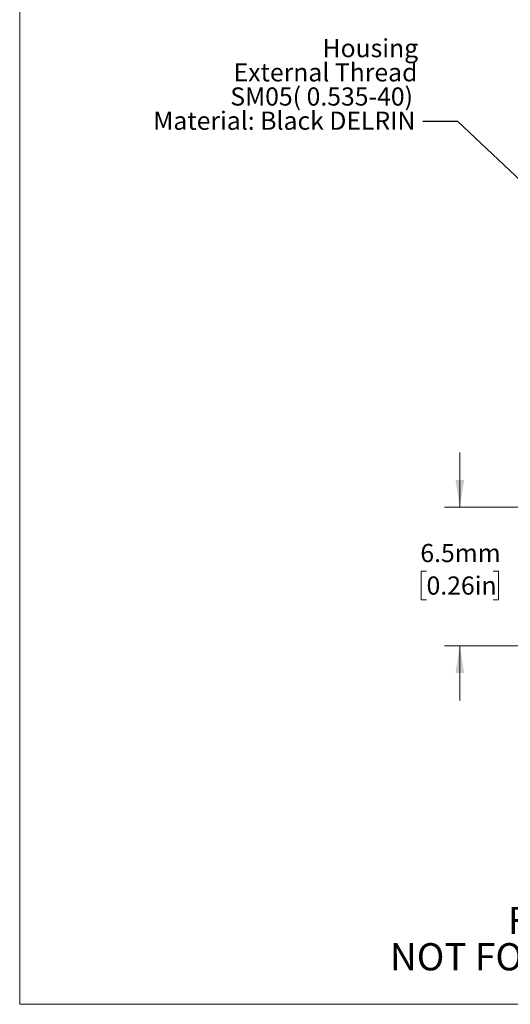
# Model space of a CAD drawing. Units: millimetres. Extents: x 1 to 111, y 0 to 86.
# Drawn here: x 1 to 24, y 0 to 46 of the extents above; entities that cross this region are included whole.
import ezdxf

# ---------------------------------------------------------------- set-up
doc = ezdxf.new("R2010")
doc.units = ezdxf.units.MM
doc.header["$LTSCALE"] = 0.4
doc.styles.add('SLDTEXTSTYLE0', font='TXT', dxfattribs={"width": 0.75})
doc.dimstyles.new('SLDDIMSTYLE2', dxfattribs={"dimtxt": 0.846667, "dimasz": 1.27, "dimexe": 0, "dimexo": 0.0625, "dimgap": 0.211667, "dimtad": 0, "dimtih": 1, "dimtoh": 1, "dimdec": 1, "dimrnd": 1e-09, "dimzin": 12, "dimdsep": 46, "dimtxsty": 'SLDTEXTSTYLE0', "dimsah": 1, "dimcen": 0.09, "dimadec": 0, "dimazin": 3, "dimtfac": 1, "dimtdec": 1, "dimtmove": 0, "dimatfit": 0, "dimfxl": 1, "dimfrac": 2, "dimtolj": 1, "dimtzin": 12, "dimarcsym": 0})
doc.dimstyles.new('SLDDIMSTYLE5', dxfattribs={"dimtxt": 0.18, "dimasz": 1.27, "dimexe": 0, "dimexo": 0.0625, "dimgap": 0, "dimtad": 0, "dimtih": 1, "dimtoh": 1, "dimdec": 0, "dimrnd": 1e-09, "dimzin": 0, "dimdsep": 46, "dimtxsty": 'Standard', "dimsah": 1, "dimcen": 0.09, "dimadec": 0, "dimazin": 0, "dimtfac": 1.27, "dimtdec": 0, "dimtofl": 0, "dimtmove": 0, "dimatfit": 3, "dimfxl": 1, "dimfrac": 2, "dimtolj": 1, "dimtzin": 0, "dimarcsym": 0})

# ---------------------------------------------------------------- blocks, each defined once
blk = doc.blocks.new('SW_NOTE_2')
at = {"color": 0, "linetype": 'Continuous', "lineweight": 0, "char_height": 1.27, "attachment_point": 2, "style": 'SLDTEXTSTYLE0'}
for s, insert in [('FOR INFORMATION ONLY', (10.021, 1.637)), ('NOT FOR MANUFACTURING PURPOSES', (10.151, -0.056))]:
    blk.add_mtext(s, dxfattribs=dict(at, insert=insert))
blk = doc.blocks.new('_D_5')
at = {"color": 7, "linetype": 'Continuous', "lineweight": 0}
for p, q in [((21.15, 23.566), (21.15, 26.106)), ((27.295, 23.566), (20.439, 23.566)), ((19.599, 20.581), (19.341, 20.581)), ((19.341, 20.581), (19.341, 19.236)), ((22.701, 20.581), (22.959, 20.581)), ((22.959, 20.581), (22.959, 19.236)), ((19.341, 19.236), (19.599, 19.236)), ((22.959, 19.236), (22.701, 19.236)), ((29.16, 17.086), (20.439, 17.086)), ((21.15, 17.086), (21.15, 14.546))]:
    blk.add_line(p, q, dxfattribs=at)
for points in [[(21.15, 23.566), (21.353, 24.836), (20.947, 24.836)], [(21.15, 17.086), (20.947, 15.816), (21.353, 15.816)]]:
    blk.add_solid(points, dxfattribs=at)
at = {"color": 7, "linetype": 'Continuous', "lineweight": 0, "char_height": 0.8467, "attachment_point": 1, "style": 'SLDTEXTSTYLE0'}
for s, insert in [('6.5mm', (19.31, 21.844)), ('0.26in', (19.599, 20.327))]:
    blk.add_mtext(s, dxfattribs=dict(at, insert=insert))
blk = doc.blocks.new('SW_NOTE_5')
at = {"color": 0, "linetype": 'Continuous', "lineweight": 0, "attachment_point": 3, "style": 'SLDTEXTSTYLE0'}
for s, insert, char_height in [('Housing', (-0.21, 3.841), 0.8467), ('External Thread', (-0.245, 2.713), 0.84667), ('SM05( 0.535-40)', (-0.452, 1.584), 0.84667), ('Material: Black DELRIN', (-0.341, 0.455), 0.84667)]:
    blk.add_mtext(s, dxfattribs=dict(at, insert=insert, char_height=char_height))

msp = doc.modelspace()

# ---------------------------------------------------------------- linework, layer by layer
at = {"color": 7, "linetype": 'Continuous', "lineweight": 0}
for p in [(0.632, 85.858), (111.196, 0.361)]:
    msp.add_line(p, (0.632, 0.361), dxfattribs=at)

# ---------------------------------------------------------------- block references
for name, p in [('SW_NOTE_5', (19.418, 41.564)), ('SW_NOTE_2', (23.448, 3.271))]:
    msp.add_blockref(name, p, dxfattribs=at)

# ---------------------------------------------------------------- dimensions: what is measured, and where the dimension line sits
dim = msp.add_linear_dim(base=(21.15, 23.566), p1=(29.668, 17.086), p2=(27.803, 23.566), angle=90, dimstyle='SLDDIMSTYLE2', dxfattribs=at)
dim.commit()
dim.dimension.update_dxf_attribs({"geometry": '_D_5', "text_midpoint": (21.15, 20.581), "dimtype": 160})

# ---------------------------------------------------------------- leaders
msp.add_leader([(25.413, 37.435), (21.059, 41.564), (19.418, 41.564)], dimstyle='SLDDIMSTYLE5', dxfattribs=at)

doc.saveas('drawing.dxf')
